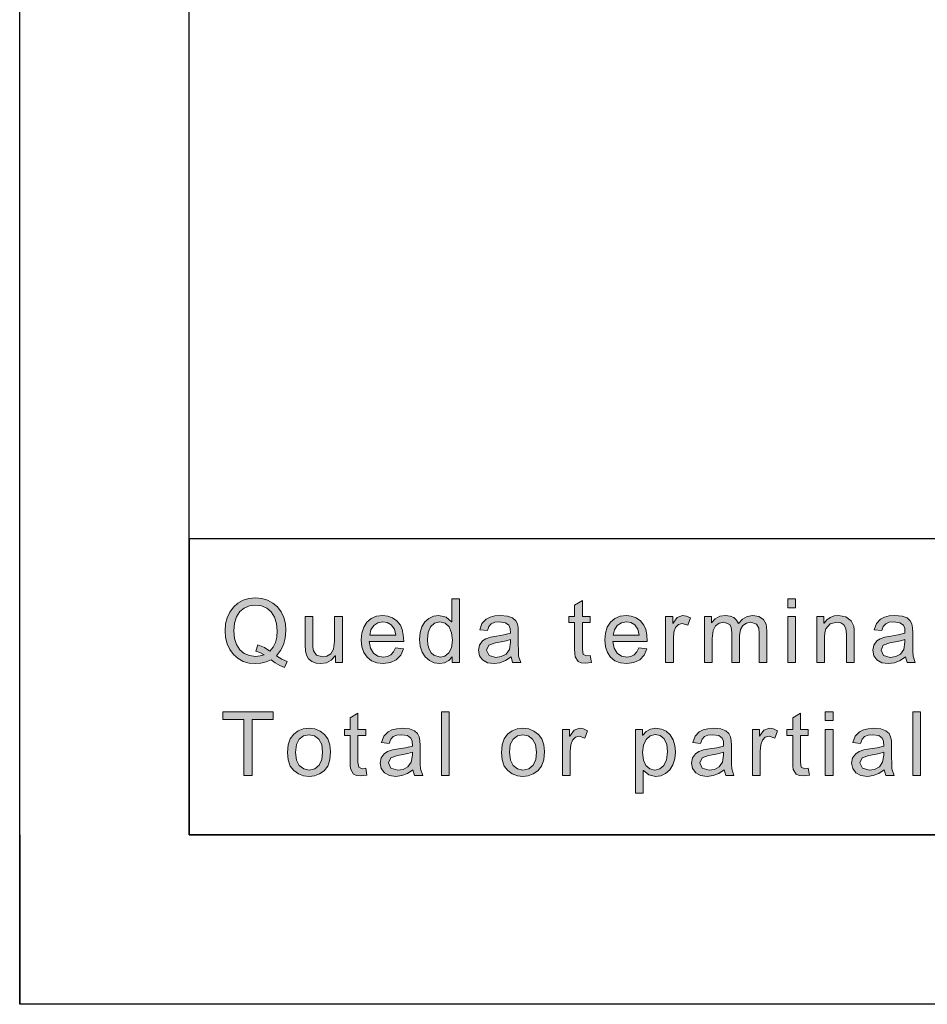
# Model space of a CAD drawing. Units: inches. Extents: x 20 to 414, y 6 to 291.
# Drawn here: x 20 to 41, y 6 to 29 of the extents above; entities that cross this region are included whole.
import ezdxf

# ---------------------------------------------------------------- set-up
doc = ezdxf.new("R2010")
doc.units = ezdxf.units.IN
doc.header["$MEASUREMENT"] = 0
doc.layers.add('Capa 1', color=7, linetype='Continuous')

msp = doc.modelspace()

# ---------------------------------------------------------------- hatches: boundary and pattern name
at = {"layer": 'Capa 1'}
h = msp.add_hatch(color=7, dxfattribs=at)
h.paths.add_polyline_path([(25.902, 13.839), (25.979, 13.93), (26.034, 14.04), (26.067, 14.17), (26.078, 14.319), (26.062, 14.494), (26.015, 14.642), (25.936, 14.763), (25.832, 14.853), (25.709, 14.907), (25.568, 14.924), (25.425, 14.908), (25.302, 14.856), (25.197, 14.77), (25.118, 14.651), (25.07, 14.501), (25.054, 14.319), (25.07, 14.14), (25.118, 13.991), (25.197, 13.871), (25.302, 13.783), (25.425, 13.731), (25.568, 13.713), (25.673, 13.723), (25.768, 13.753), (25.669, 13.806), (25.572, 13.839), (25.62, 13.984), (25.782, 13.922)])
h.paths.add_polyline_path([(26.311, 13.59), (26.252, 13.451), (26.139, 13.501), (26.032, 13.563), (25.932, 13.636), (25.815, 13.585), (25.693, 13.554), (25.563, 13.543), (25.413, 13.557), (25.278, 13.597), (25.156, 13.665), (25.049, 13.76), (24.961, 13.877), (24.898, 14.009), (24.861, 14.156), (24.848, 14.319), (24.86, 14.48), (24.897, 14.627), (24.958, 14.758), (25.043, 14.876), (25.148, 14.971), (25.271, 15.04), (25.411, 15.081), (25.568, 15.094), (25.717, 15.081), (25.853, 15.041), (25.975, 14.974), (26.082, 14.881), (26.17, 14.765), (26.233, 14.634), (26.271, 14.486), (26.284, 14.321), (26.27, 14.145), (26.227, 13.988), (26.157, 13.85), (26.058, 13.73), (26.184, 13.65)])
h = msp.add_hatch(color=7, dxfattribs=at)
h.paths.add_polyline_path([(29.925, 13.695), (30.037, 13.719), (30.13, 13.794), (30.193, 13.919), (30.213, 14.095), (30.194, 14.273), (30.137, 14.411), (30.043, 14.499), (29.917, 14.529), (29.791, 14.5), (29.7, 14.413), (29.645, 14.28), (29.627, 14.111), (29.637, 13.986), (29.666, 13.882), (29.714, 13.8), (29.777, 13.742)])
h.paths.add_polyline_path([(30.381, 13.569), (30.21, 13.569), (30.21, 13.707), (30.205, 13.707), (30.128, 13.616), (30.028, 13.562), (29.905, 13.543), (29.78, 13.561), (29.669, 13.613), (29.572, 13.701), (29.498, 13.817), (29.454, 13.954), (29.439, 14.111), (29.453, 14.274), (29.495, 14.413), (29.565, 14.527), (29.658, 14.611), (29.769, 14.662), (29.897, 14.679), (30.068, 14.642), (30.193, 14.531), (30.197, 14.531), (30.197, 15.069), (30.381, 15.069)])
for points in [[(33.493, 13.571), (33.355, 13.555), (33.25, 13.565), (33.179, 13.596), (33.111, 13.705), (33.102, 13.783), (33.099, 13.887), (33.099, 14.512), (32.965, 14.512), (32.965, 14.654), (33.099, 14.654), (33.099, 14.924), (33.283, 15.036), (33.283, 14.654), (33.467, 14.654), (33.467, 14.512), (33.283, 14.512), (33.283, 13.877), (33.299, 13.76), (33.385, 13.727), (33.467, 13.735)], [(27.618, 13.569), (27.453, 13.569), (27.453, 13.728), (27.448, 13.728), (27.354, 13.626), (27.241, 13.564), (27.107, 13.543), (26.997, 13.556), (26.896, 13.595), (26.816, 13.658), (26.767, 13.741), (26.744, 13.848), (26.736, 13.981), (26.736, 14.654), (26.92, 14.654), (26.92, 14.053), (26.923, 13.929), (26.933, 13.846), (27.006, 13.743), (27.145, 13.703), (27.246, 13.721), (27.341, 13.775), (27.41, 13.886), (27.433, 14.074), (27.433, 14.654), (27.618, 14.654)], [(35.837, 14.621), (35.773, 14.451), (35.639, 14.491), (35.549, 14.468), (35.483, 14.398), (35.443, 14.287), (35.43, 14.139), (35.43, 13.569), (35.245, 13.569), (35.245, 14.654), (35.413, 14.654), (35.413, 14.491), (35.417, 14.491), (35.519, 14.632), (35.648, 14.679), (35.742, 14.664)], [(37.638, 13.569), (37.454, 13.569), (37.454, 14.254), (37.444, 14.383), (37.391, 14.478), (37.259, 14.52), (37.158, 14.501), (37.071, 14.445), (37.012, 14.345), (36.993, 14.199), (36.993, 13.569), (36.808, 13.569), (36.808, 14.275), (36.796, 14.394), (36.758, 14.468), (36.618, 14.52), (36.51, 14.5), (36.423, 14.439), (36.366, 14.321), (36.347, 14.133), (36.347, 13.569), (36.163, 13.569), (36.163, 14.654), (36.329, 14.654), (36.329, 14.503), (36.333, 14.503), (36.418, 14.601), (36.526, 14.66), (36.657, 14.679), (36.766, 14.667), (36.854, 14.631), (36.921, 14.572), (36.966, 14.489), (37.057, 14.594), (37.168, 14.658), (37.301, 14.679), (37.448, 14.656), (37.553, 14.588), (37.617, 14.474), (37.638, 14.315)], [(39.7, 13.569), (39.515, 13.569), (39.515, 14.229), (39.5, 14.369), (39.455, 14.458), (39.383, 14.505), (39.289, 14.52), (39.133, 14.48), (39.03, 14.368), (39.007, 14.28), (38.999, 14.162), (38.999, 13.569), (38.815, 13.569), (38.815, 14.654), (38.981, 14.654), (38.981, 14.501), (38.985, 14.501), (39.05, 14.579), (39.128, 14.634), (39.221, 14.668), (39.327, 14.679), (39.496, 14.648), (39.628, 14.556), (39.688, 14.425), (39.697, 14.343), (39.7, 14.237)], [(25.984, 12.227), (25.488, 12.227), (25.488, 10.905), (25.288, 10.905), (25.288, 12.227), (24.796, 12.227), (24.796, 12.405), (25.984, 12.405)], [(28.194, 10.908), (28.056, 10.891), (27.952, 10.902), (27.88, 10.933), (27.813, 11.042), (27.803, 11.12), (27.8, 11.224), (27.8, 11.849), (27.666, 11.849), (27.666, 11.991), (27.8, 11.991), (27.8, 12.261), (27.985, 12.373), (27.985, 11.991), (28.169, 11.991), (28.169, 11.849), (27.985, 11.849), (27.985, 11.213), (28.001, 11.097), (28.087, 11.063), (28.169, 11.071)], [(30.137, 10.905), (29.953, 10.905), (29.953, 12.405), (30.137, 12.405)], [(38.639, 10.908), (38.5, 10.891), (38.396, 10.902), (38.325, 10.933), (38.257, 11.042), (38.248, 11.12), (38.245, 11.224), (38.245, 11.849), (38.111, 11.849), (38.111, 11.991), (38.245, 11.991), (38.245, 12.261), (38.429, 12.373), (38.429, 11.991), (38.613, 11.991), (38.613, 11.849), (38.429, 11.849), (38.429, 11.213), (38.445, 11.097), (38.531, 11.063), (38.613, 11.071)], [(41.265, 10.905), (41.081, 10.905), (41.081, 12.405), (41.265, 12.405)], [(33.404, 11.957), (33.341, 11.787), (33.207, 11.827), (33.116, 11.804), (33.05, 11.734), (33.01, 11.623), (32.997, 11.475), (32.997, 10.905), (32.813, 10.905), (32.813, 11.991), (32.981, 11.991), (32.981, 11.827), (32.985, 11.827), (33.086, 11.969), (33.215, 12.016), (33.309, 12.001)], [(37.885, 11.957), (37.822, 11.787), (37.687, 11.827), (37.597, 11.804), (37.531, 11.734), (37.491, 11.623), (37.478, 11.475), (37.478, 10.905), (37.294, 10.905), (37.294, 11.991), (37.461, 11.991), (37.461, 11.827), (37.465, 11.827), (37.567, 11.969), (37.696, 12.016), (37.79, 12.001)]]:
    msp.add_hatch(color=7, dxfattribs=at).paths.add_polyline_path(points)
h = msp.add_hatch(color=7, dxfattribs=at)
h.paths.add_polyline_path([(38.314, 14.86), (38.13, 14.86), (38.13, 15.069), (38.314, 15.069)])
h.paths.add_polyline_path([(38.314, 13.569), (38.13, 13.569), (38.13, 14.654), (38.314, 14.654)])
h = msp.add_hatch(color=7, dxfattribs=at)
h.paths.add_polyline_path([(28.875, 14.217), (28.843, 14.359), (28.771, 14.455), (28.676, 14.51), (28.572, 14.529), (28.453, 14.507), (28.358, 14.441), (28.292, 14.342), (28.261, 14.217)])
h.paths.add_polyline_path([(29.064, 14.065), (28.25, 14.065), (28.282, 13.906), (28.353, 13.79), (28.456, 13.718), (28.582, 13.695), (28.679, 13.709), (28.759, 13.75), (28.822, 13.82), (28.869, 13.919), (29.058, 13.895), (28.993, 13.745), (28.889, 13.634), (28.751, 13.566), (28.582, 13.543), (28.431, 13.56), (28.303, 13.61), (28.199, 13.693), (28.123, 13.805), (28.078, 13.942), (28.062, 14.103), (28.077, 14.263), (28.121, 14.402), (28.195, 14.519), (28.297, 14.608), (28.422, 14.661), (28.572, 14.679), (28.688, 14.666), (28.8, 14.627), (28.902, 14.556), (28.987, 14.449), (29.03, 14.351), (29.055, 14.223)])
h = msp.add_hatch(color=7, dxfattribs=at)
h.paths.add_polyline_path([(31.584, 14.047), (31.584, 14.113), (31.481, 14.083), (31.363, 14.058), (31.231, 14.036), (31.075, 13.979), (31.022, 13.861), (31.079, 13.737), (31.24, 13.689), (31.368, 13.709), (31.48, 13.769), (31.558, 13.88)])
h.paths.add_polyline_path([(31.828, 13.569), (31.634, 13.569), (31.597, 13.703), (31.47, 13.614), (31.336, 13.561), (31.196, 13.543), (31.043, 13.565), (30.925, 13.629), (30.851, 13.729), (30.826, 13.857), (30.85, 13.98), (30.921, 14.078), (31.001, 14.13), (31.112, 14.169), (31.254, 14.195), (31.426, 14.221), (31.584, 14.259), (31.579, 14.375), (31.548, 14.447), (31.469, 14.506), (31.32, 14.529), (31.214, 14.518), (31.132, 14.485), (31.074, 14.422), (31.038, 14.321), (30.858, 14.344), (30.911, 14.49), (31.01, 14.595), (31.102, 14.642), (31.215, 14.67), (31.348, 14.679), (31.517, 14.664), (31.634, 14.621), (31.708, 14.557), (31.747, 14.481), (31.763, 14.388), (31.768, 14.271), (31.768, 14.023), (31.77, 13.834), (31.777, 13.719)])
h = msp.add_hatch(color=7, dxfattribs=at)
h.paths.add_polyline_path([(34.623, 14.217), (34.591, 14.359), (34.52, 14.455), (34.424, 14.51), (34.32, 14.529), (34.202, 14.507), (34.106, 14.441), (34.04, 14.342), (34.009, 14.217)])
h.paths.add_polyline_path([(34.812, 14.065), (33.999, 14.065), (34.03, 13.906), (34.101, 13.79), (34.204, 13.718), (34.33, 13.695), (34.427, 13.709), (34.507, 13.75), (34.57, 13.82), (34.617, 13.919), (34.806, 13.895), (34.741, 13.745), (34.637, 13.634), (34.499, 13.566), (34.33, 13.543), (34.179, 13.56), (34.051, 13.61), (33.947, 13.693), (33.871, 13.805), (33.826, 13.942), (33.81, 14.103), (33.825, 14.263), (33.869, 14.402), (33.943, 14.519), (34.045, 14.608), (34.17, 14.661), (34.32, 14.679), (34.436, 14.666), (34.548, 14.627), (34.65, 14.556), (34.735, 14.449), (34.778, 14.351), (34.804, 14.223)])
h = msp.add_hatch(color=7, dxfattribs=at)
h.paths.add_polyline_path([(40.894, 14.047), (40.894, 14.113), (40.79, 14.083), (40.673, 14.058), (40.541, 14.036), (40.384, 13.979), (40.332, 13.861), (40.388, 13.737), (40.55, 13.689), (40.678, 13.709), (40.789, 13.769), (40.868, 13.88)])
h.paths.add_polyline_path([(41.137, 13.569), (40.944, 13.569), (40.906, 13.703), (40.779, 13.614), (40.646, 13.561), (40.506, 13.543), (40.352, 13.565), (40.235, 13.629), (40.16, 13.729), (40.136, 13.857), (40.159, 13.98), (40.231, 14.078), (40.31, 14.13), (40.421, 14.169), (40.563, 14.195), (40.735, 14.221), (40.894, 14.259), (40.889, 14.375), (40.858, 14.447), (40.778, 14.506), (40.63, 14.529), (40.523, 14.518), (40.441, 14.485), (40.384, 14.422), (40.347, 14.321), (40.167, 14.344), (40.22, 14.49), (40.32, 14.595), (40.412, 14.642), (40.524, 14.67), (40.657, 14.679), (40.827, 14.664), (40.944, 14.621), (41.018, 14.557), (41.056, 14.481), (41.073, 14.388), (41.078, 14.271), (41.078, 14.023), (41.08, 13.834), (41.086, 13.719)])
h = msp.add_hatch(color=7, dxfattribs=at)
h.paths.add_polyline_path([(39.199, 12.197), (39.015, 12.197), (39.015, 12.405), (39.199, 12.405)])
h.paths.add_polyline_path([(39.199, 10.905), (39.015, 10.905), (39.015, 11.991), (39.199, 11.991)])
h = msp.add_hatch(color=7, dxfattribs=at)
h.paths.add_polyline_path([(26.83, 11.031), (26.968, 11.06), (27.069, 11.148), (27.13, 11.283), (27.151, 11.455), (27.128, 11.633), (27.058, 11.762), (26.955, 11.839), (26.83, 11.865), (26.702, 11.839), (26.599, 11.76), (26.532, 11.63), (26.509, 11.448), (26.532, 11.266), (26.6, 11.136), (26.704, 11.057)])
h.paths.add_polyline_path([(26.83, 12.016), (26.968, 12), (27.089, 11.952), (27.194, 11.872), (27.275, 11.764), (27.323, 11.628), (27.339, 11.465), (27.322, 11.272), (27.27, 11.121), (27.183, 11.012), (27.074, 10.939), (26.956, 10.895), (26.83, 10.88), (26.699, 10.895), (26.58, 10.94), (26.473, 11.016), (26.388, 11.125), (26.338, 11.269), (26.321, 11.448), (26.337, 11.622), (26.386, 11.765), (26.467, 11.875), (26.573, 11.953), (26.693, 12)])
h = msp.add_hatch(color=7, dxfattribs=at)
h.paths.add_polyline_path([(29.268, 11.383), (29.268, 11.45), (29.165, 11.42), (29.047, 11.394), (28.915, 11.373), (28.759, 11.315), (28.706, 11.197), (28.763, 11.073), (28.924, 11.025), (29.052, 11.045), (29.164, 11.106), (29.242, 11.216)])
h.paths.add_polyline_path([(29.512, 10.905), (29.318, 10.905), (29.28, 11.039), (29.154, 10.951), (29.02, 10.898), (28.88, 10.88), (28.727, 10.901), (28.609, 10.966), (28.535, 11.066), (28.51, 11.193), (28.534, 11.316), (28.605, 11.415), (28.685, 11.467), (28.796, 11.506), (28.938, 11.532), (29.11, 11.557), (29.268, 11.595), (29.263, 11.712), (29.232, 11.783), (29.153, 11.843), (29.004, 11.865), (28.898, 11.854), (28.816, 11.821), (28.758, 11.758), (28.722, 11.658), (28.542, 11.681), (28.595, 11.827), (28.694, 11.932), (28.786, 11.978), (28.899, 12.007), (29.032, 12.016), (29.201, 12.001), (29.318, 11.957), (29.393, 11.894), (29.431, 11.818), (29.447, 11.725), (29.452, 11.608), (29.452, 11.36), (29.454, 11.171), (29.46, 11.056)])
h = msp.add_hatch(color=7, dxfattribs=at)
h.paths.add_polyline_path([(31.878, 11.031), (32.017, 11.06), (32.117, 11.148), (32.179, 11.283), (32.199, 11.455), (32.176, 11.633), (32.106, 11.762), (32.003, 11.839), (31.878, 11.865), (31.75, 11.839), (31.648, 11.76), (31.58, 11.63), (31.558, 11.448), (31.581, 11.266), (31.649, 11.136), (31.752, 11.057)])
h.paths.add_polyline_path([(31.878, 12.016), (32.016, 12), (32.138, 11.952), (32.242, 11.872), (32.323, 11.764), (32.371, 11.628), (32.388, 11.465), (32.37, 11.272), (32.318, 11.121), (32.231, 11.012), (32.122, 10.939), (32.005, 10.895), (31.878, 10.88), (31.747, 10.895), (31.628, 10.94), (31.521, 11.016), (31.437, 11.125), (31.386, 11.269), (31.369, 11.448), (31.386, 11.622), (31.434, 11.765), (31.516, 11.875), (31.621, 11.953), (31.742, 12)])
h = msp.add_hatch(color=7, dxfattribs=at)
h.paths.add_polyline_path([(34.993, 11.031), (35.111, 11.058), (35.206, 11.138), (35.27, 11.271), (35.291, 11.457), (35.271, 11.633), (35.209, 11.764), (35.117, 11.845), (35.001, 11.871), (34.882, 11.841), (34.786, 11.752), (34.723, 11.614), (34.702, 11.442), (34.722, 11.264), (34.783, 11.136), (34.876, 11.057)])
h.paths.add_polyline_path([(34.708, 11.851), (34.788, 11.942), (34.892, 11.997), (35.018, 12.016), (35.15, 11.998), (35.263, 11.947), (35.355, 11.86), (35.424, 11.747), (35.466, 11.612), (35.479, 11.457), (35.464, 11.292), (35.418, 11.152), (35.342, 11.035), (35.244, 10.949), (35.132, 10.897), (35.006, 10.88), (34.848, 10.915), (34.725, 11.019), (34.72, 11.019), (34.72, 10.488), (34.536, 10.488), (34.536, 11.991), (34.704, 11.991), (34.704, 11.851)])
h = msp.add_hatch(color=7, dxfattribs=at)
h.paths.add_polyline_path([(36.615, 11.383), (36.615, 11.45), (36.511, 11.42), (36.394, 11.394), (36.262, 11.373), (36.105, 11.315), (36.053, 11.197), (36.109, 11.073), (36.271, 11.025), (36.399, 11.045), (36.51, 11.106), (36.588, 11.216)])
h.paths.add_polyline_path([(36.858, 10.905), (36.665, 10.905), (36.627, 11.039), (36.5, 10.951), (36.367, 10.898), (36.227, 10.88), (36.073, 10.901), (35.956, 10.966), (35.881, 11.066), (35.856, 11.193), (35.88, 11.316), (35.952, 11.415), (36.031, 11.467), (36.142, 11.506), (36.284, 11.532), (36.456, 11.557), (36.615, 11.595), (36.609, 11.712), (36.579, 11.783), (36.499, 11.843), (36.351, 11.865), (36.244, 11.854), (36.162, 11.821), (36.105, 11.758), (36.068, 11.658), (35.888, 11.681), (35.941, 11.827), (36.041, 11.932), (36.133, 11.978), (36.245, 12.007), (36.378, 12.016), (36.548, 12.001), (36.665, 11.957), (36.739, 11.894), (36.777, 11.818), (36.793, 11.725), (36.799, 11.608), (36.799, 11.36), (36.801, 11.171), (36.807, 11.056)])
h = msp.add_hatch(color=7, dxfattribs=at)
h.paths.add_polyline_path([(40.396, 11.383), (40.396, 11.45), (40.292, 11.42), (40.175, 11.394), (40.043, 11.373), (39.886, 11.315), (39.834, 11.197), (39.89, 11.073), (40.052, 11.025), (40.18, 11.045), (40.291, 11.106), (40.369, 11.216)])
h.paths.add_polyline_path([(40.639, 10.905), (40.446, 10.905), (40.408, 11.039), (40.281, 10.951), (40.148, 10.898), (40.008, 10.88), (39.854, 10.901), (39.737, 10.966), (39.662, 11.066), (39.637, 11.193), (39.661, 11.316), (39.733, 11.415), (39.812, 11.467), (39.923, 11.506), (40.065, 11.532), (40.237, 11.557), (40.396, 11.595), (40.39, 11.712), (40.36, 11.783), (40.28, 11.843), (40.132, 11.865), (40.025, 11.854), (39.943, 11.821), (39.886, 11.758), (39.849, 11.658), (39.669, 11.681), (39.722, 11.827), (39.822, 11.932), (39.914, 11.978), (40.026, 12.007), (40.159, 12.016), (40.329, 12.001), (40.446, 11.957), (40.52, 11.894), (40.558, 11.818), (40.574, 11.725), (40.58, 11.608), (40.58, 11.36), (40.582, 11.171), (40.588, 11.056)])

# ---------------------------------------------------------------- linework, layer by layer
at = {"layer": 'Capa 1', "color": 7, "lineweight": 25}
for points in [[(20, 5.5), (20, 290.5)], [(24, 9.5), (24, 286.5)], [(24, 16.5), (204, 16.5)], [(24, 16.5), (24, 9.5)], [(20, 9.5), (20, 5.5)], [(24, 9.5), (204, 9.5)], [(410, 9.5), (24, 9.5)], [(24, 5.5), (20, 5.5)], [(414, 5.5), (20, 5.5)]]:
    msp.add_lwpolyline(points, dxfattribs=at)
at = {"layer": 'Capa 1', "lineweight": 0}
for points in [[(26.311, 13.59), (26.252, 13.451), (26.139, 13.501), (26.032, 13.563), (25.932, 13.636), (25.815, 13.585), (25.693, 13.554), (25.563, 13.543), (25.413, 13.557), (25.278, 13.597), (25.156, 13.665), (25.049, 13.76), (24.961, 13.877), (24.898, 14.009), (24.861, 14.156), (24.848, 14.319), (24.86, 14.48), (24.897, 14.627), (24.958, 14.758), (25.043, 14.876), (25.148, 14.971), (25.271, 15.04), (25.411, 15.081), (25.568, 15.094), (25.717, 15.081), (25.853, 15.041), (25.975, 14.974), (26.082, 14.881), (26.17, 14.765), (26.233, 14.634), (26.271, 14.486), (26.284, 14.321), (26.27, 14.145), (26.227, 13.988), (26.157, 13.85), (26.058, 13.73), (26.184, 13.65), (26.311, 13.59)], [(25.902, 13.839), (25.979, 13.93), (26.034, 14.04), (26.067, 14.17), (26.078, 14.319), (26.062, 14.494), (26.015, 14.642), (25.936, 14.763), (25.832, 14.853), (25.709, 14.907), (25.568, 14.924), (25.425, 14.908), (25.302, 14.856), (25.197, 14.77), (25.118, 14.651), (25.07, 14.501), (25.054, 14.319), (25.07, 14.14), (25.118, 13.991), (25.197, 13.871), (25.302, 13.783), (25.425, 13.731), (25.568, 13.713), (25.673, 13.723), (25.768, 13.753), (25.669, 13.806), (25.572, 13.839), (25.62, 13.984), (25.782, 13.922), (25.902, 13.839)], [(30.381, 13.569), (30.21, 13.569), (30.21, 13.707), (30.205, 13.707), (30.128, 13.616), (30.028, 13.562), (29.905, 13.543), (29.78, 13.561), (29.669, 13.613), (29.572, 13.701), (29.498, 13.817), (29.454, 13.954), (29.439, 14.111), (29.453, 14.274), (29.495, 14.413), (29.565, 14.527), (29.658, 14.611), (29.769, 14.662), (29.897, 14.679), (30.068, 14.642), (30.193, 14.531), (30.197, 14.531), (30.197, 15.069), (30.381, 15.069), (30.381, 13.569)], [(33.493, 13.571), (33.355, 13.555), (33.25, 13.565), (33.179, 13.596), (33.111, 13.705), (33.102, 13.783), (33.099, 13.887), (33.099, 14.512), (32.965, 14.512), (32.965, 14.654), (33.099, 14.654), (33.099, 14.924), (33.283, 15.036), (33.283, 14.654), (33.467, 14.654), (33.467, 14.512), (33.283, 14.512), (33.283, 13.877), (33.299, 13.76), (33.385, 13.727), (33.467, 13.735), (33.493, 13.571)], [(38.314, 14.86), (38.13, 14.86), (38.13, 15.069), (38.314, 15.069), (38.314, 14.86)], [(27.618, 13.569), (27.453, 13.569), (27.453, 13.728), (27.448, 13.728), (27.354, 13.626), (27.241, 13.564), (27.107, 13.543), (26.997, 13.556), (26.896, 13.595), (26.816, 13.658), (26.767, 13.741), (26.744, 13.848), (26.736, 13.981), (26.736, 14.654), (26.92, 14.654), (26.92, 14.053), (26.923, 13.929), (26.933, 13.846), (27.006, 13.743), (27.145, 13.703), (27.246, 13.721), (27.341, 13.775), (27.41, 13.886), (27.433, 14.074), (27.433, 14.654), (27.618, 14.654), (27.618, 13.569)], [(29.064, 14.065), (28.25, 14.065), (28.282, 13.906), (28.353, 13.79), (28.456, 13.718), (28.582, 13.695), (28.679, 13.709), (28.759, 13.75), (28.822, 13.82), (28.869, 13.919), (29.058, 13.895), (28.993, 13.745), (28.889, 13.634), (28.751, 13.566), (28.582, 13.543), (28.431, 13.56), (28.303, 13.61), (28.199, 13.693), (28.123, 13.805), (28.078, 13.942), (28.062, 14.103), (28.077, 14.263), (28.121, 14.402), (28.195, 14.519), (28.297, 14.608), (28.422, 14.661), (28.572, 14.679), (28.688, 14.666), (28.8, 14.627), (28.902, 14.556), (28.987, 14.449), (29.03, 14.351), (29.055, 14.223), (29.064, 14.065)], [(31.828, 13.569), (31.634, 13.569), (31.597, 13.703), (31.47, 13.614), (31.336, 13.561), (31.196, 13.543), (31.043, 13.565), (30.925, 13.629), (30.851, 13.729), (30.826, 13.857), (30.85, 13.98), (30.921, 14.078), (31.001, 14.13), (31.112, 14.169), (31.254, 14.195), (31.426, 14.221), (31.584, 14.259), (31.579, 14.375), (31.548, 14.447), (31.469, 14.506), (31.32, 14.529), (31.214, 14.518), (31.132, 14.485), (31.074, 14.422), (31.038, 14.321), (30.858, 14.344), (30.911, 14.49), (31.01, 14.595), (31.102, 14.642), (31.215, 14.67), (31.348, 14.679), (31.517, 14.664), (31.634, 14.621), (31.708, 14.557), (31.747, 14.481), (31.763, 14.388), (31.768, 14.271), (31.768, 14.023), (31.77, 13.834), (31.777, 13.719), (31.828, 13.569)], [(34.812, 14.065), (33.999, 14.065), (34.03, 13.906), (34.101, 13.79), (34.204, 13.718), (34.33, 13.695), (34.427, 13.709), (34.507, 13.75), (34.57, 13.82), (34.617, 13.919), (34.806, 13.895), (34.741, 13.745), (34.637, 13.634), (34.499, 13.566), (34.33, 13.543), (34.179, 13.56), (34.051, 13.61), (33.947, 13.693), (33.871, 13.805), (33.826, 13.942), (33.81, 14.103), (33.825, 14.263), (33.869, 14.402), (33.943, 14.519), (34.045, 14.608), (34.17, 14.661), (34.32, 14.679), (34.436, 14.666), (34.548, 14.627), (34.65, 14.556), (34.735, 14.449), (34.778, 14.351), (34.804, 14.223), (34.812, 14.065)], [(35.837, 14.621), (35.773, 14.451), (35.639, 14.491), (35.549, 14.468), (35.483, 14.398), (35.443, 14.287), (35.43, 14.139), (35.43, 13.569), (35.245, 13.569), (35.245, 14.654), (35.413, 14.654), (35.413, 14.491), (35.417, 14.491), (35.519, 14.632), (35.648, 14.679), (35.742, 14.664), (35.837, 14.621)], [(37.638, 13.569), (37.454, 13.569), (37.454, 14.254), (37.444, 14.383), (37.391, 14.478), (37.259, 14.52), (37.158, 14.501), (37.071, 14.445), (37.012, 14.345), (36.993, 14.199), (36.993, 13.569), (36.808, 13.569), (36.808, 14.275), (36.796, 14.394), (36.758, 14.468), (36.618, 14.52), (36.51, 14.5), (36.423, 14.439), (36.366, 14.321), (36.347, 14.133), (36.347, 13.569), (36.163, 13.569), (36.163, 14.654), (36.329, 14.654), (36.329, 14.503), (36.333, 14.503), (36.418, 14.601), (36.526, 14.66), (36.657, 14.679), (36.766, 14.667), (36.854, 14.631), (36.921, 14.572), (36.966, 14.489), (37.057, 14.594), (37.168, 14.658), (37.301, 14.679), (37.448, 14.656), (37.553, 14.588), (37.617, 14.474), (37.638, 14.315), (37.638, 13.569)], [(38.314, 13.569), (38.13, 13.569), (38.13, 14.654), (38.314, 14.654), (38.314, 13.569)], [(39.7, 13.569), (39.515, 13.569), (39.515, 14.229), (39.5, 14.369), (39.455, 14.458), (39.383, 14.505), (39.289, 14.52), (39.133, 14.48), (39.03, 14.368), (39.007, 14.28), (38.999, 14.162), (38.999, 13.569), (38.815, 13.569), (38.815, 14.654), (38.981, 14.654), (38.981, 14.501), (38.985, 14.501), (39.05, 14.579), (39.128, 14.634), (39.221, 14.668), (39.327, 14.679), (39.496, 14.648), (39.628, 14.556), (39.688, 14.425), (39.697, 14.343), (39.7, 14.237), (39.7, 13.569)], [(41.137, 13.569), (40.944, 13.569), (40.906, 13.703), (40.779, 13.614), (40.646, 13.561), (40.506, 13.543), (40.352, 13.565), (40.235, 13.629), (40.16, 13.729), (40.136, 13.857), (40.159, 13.98), (40.231, 14.078), (40.31, 14.13), (40.421, 14.169), (40.563, 14.195), (40.735, 14.221), (40.894, 14.259), (40.889, 14.375), (40.858, 14.447), (40.778, 14.506), (40.63, 14.529), (40.523, 14.518), (40.441, 14.485), (40.384, 14.422), (40.347, 14.321), (40.167, 14.344), (40.22, 14.49), (40.32, 14.595), (40.412, 14.642), (40.524, 14.67), (40.657, 14.679), (40.827, 14.664), (40.944, 14.621), (41.018, 14.557), (41.056, 14.481), (41.073, 14.388), (41.078, 14.271), (41.078, 14.023), (41.08, 13.834), (41.086, 13.719), (41.137, 13.569)], [(28.875, 14.217), (28.843, 14.359), (28.771, 14.455), (28.676, 14.51), (28.572, 14.529), (28.453, 14.507), (28.358, 14.441), (28.292, 14.342), (28.261, 14.217), (28.875, 14.217)], [(29.925, 13.695), (30.037, 13.719), (30.13, 13.794), (30.193, 13.919), (30.213, 14.095), (30.194, 14.273), (30.137, 14.411), (30.043, 14.499), (29.917, 14.529), (29.791, 14.5), (29.7, 14.413), (29.645, 14.28), (29.627, 14.111), (29.637, 13.986), (29.666, 13.882), (29.714, 13.8), (29.777, 13.742), (29.925, 13.695)], [(34.623, 14.217), (34.591, 14.359), (34.52, 14.455), (34.424, 14.51), (34.32, 14.529), (34.202, 14.507), (34.106, 14.441), (34.04, 14.342), (34.009, 14.217), (34.623, 14.217)], [(31.584, 14.047), (31.584, 14.113), (31.481, 14.083), (31.363, 14.058), (31.231, 14.036), (31.075, 13.979), (31.022, 13.861), (31.079, 13.737), (31.24, 13.689), (31.368, 13.709), (31.48, 13.769), (31.558, 13.88), (31.584, 14.047)], [(40.894, 14.047), (40.894, 14.113), (40.79, 14.083), (40.673, 14.058), (40.541, 14.036), (40.384, 13.979), (40.332, 13.861), (40.388, 13.737), (40.55, 13.689), (40.678, 13.709), (40.789, 13.769), (40.868, 13.88), (40.894, 14.047)], [(25.984, 12.227), (25.488, 12.227), (25.488, 10.905), (25.288, 10.905), (25.288, 12.227), (24.796, 12.227), (24.796, 12.405), (25.984, 12.405), (25.984, 12.227)], [(28.194, 10.908), (28.056, 10.891), (27.952, 10.902), (27.88, 10.933), (27.813, 11.042), (27.803, 11.12), (27.8, 11.224), (27.8, 11.849), (27.666, 11.849), (27.666, 11.991), (27.8, 11.991), (27.8, 12.261), (27.985, 12.373), (27.985, 11.991), (28.169, 11.991), (28.169, 11.849), (27.985, 11.849), (27.985, 11.213), (28.001, 11.097), (28.087, 11.063), (28.169, 11.071), (28.194, 10.908)], [(30.137, 10.905), (29.953, 10.905), (29.953, 12.405), (30.137, 12.405), (30.137, 10.905)], [(38.639, 10.908), (38.5, 10.891), (38.396, 10.902), (38.325, 10.933), (38.257, 11.042), (38.248, 11.12), (38.245, 11.224), (38.245, 11.849), (38.111, 11.849), (38.111, 11.991), (38.245, 11.991), (38.245, 12.261), (38.429, 12.373), (38.429, 11.991), (38.613, 11.991), (38.613, 11.849), (38.429, 11.849), (38.429, 11.213), (38.445, 11.097), (38.531, 11.063), (38.613, 11.071), (38.639, 10.908)], [(39.199, 12.197), (39.015, 12.197), (39.015, 12.405), (39.199, 12.405), (39.199, 12.197)], [(41.265, 10.905), (41.081, 10.905), (41.081, 12.405), (41.265, 12.405), (41.265, 10.905)], [(26.83, 12.016), (26.968, 12), (27.089, 11.952), (27.194, 11.872), (27.275, 11.764), (27.323, 11.628), (27.339, 11.465), (27.322, 11.272), (27.27, 11.121), (27.183, 11.012), (27.074, 10.939), (26.956, 10.895), (26.83, 10.88), (26.699, 10.895), (26.58, 10.94), (26.473, 11.016), (26.388, 11.125), (26.338, 11.269), (26.321, 11.448), (26.337, 11.622), (26.386, 11.765), (26.467, 11.875), (26.573, 11.953), (26.693, 12), (26.83, 12.016)], [(26.83, 11.031), (26.968, 11.06), (27.069, 11.148), (27.13, 11.283), (27.151, 11.455), (27.128, 11.633), (27.058, 11.762), (26.955, 11.839), (26.83, 11.865), (26.702, 11.839), (26.599, 11.76), (26.532, 11.63), (26.509, 11.448), (26.532, 11.266), (26.6, 11.136), (26.704, 11.057), (26.83, 11.031)], [(29.512, 10.905), (29.318, 10.905), (29.28, 11.039), (29.154, 10.951), (29.02, 10.898), (28.88, 10.88), (28.727, 10.901), (28.609, 10.966), (28.535, 11.066), (28.51, 11.193), (28.534, 11.316), (28.605, 11.415), (28.685, 11.467), (28.796, 11.506), (28.938, 11.532), (29.11, 11.557), (29.268, 11.595), (29.263, 11.712), (29.232, 11.783), (29.153, 11.843), (29.004, 11.865), (28.898, 11.854), (28.816, 11.821), (28.758, 11.758), (28.722, 11.658), (28.542, 11.681), (28.595, 11.827), (28.694, 11.932), (28.786, 11.978), (28.899, 12.007), (29.032, 12.016), (29.201, 12.001), (29.318, 11.957), (29.393, 11.894), (29.431, 11.818), (29.447, 11.725), (29.452, 11.608), (29.452, 11.36), (29.454, 11.171), (29.46, 11.056), (29.512, 10.905)], [(31.878, 12.016), (32.016, 12), (32.138, 11.952), (32.242, 11.872), (32.323, 11.764), (32.371, 11.628), (32.388, 11.465), (32.37, 11.272), (32.318, 11.121), (32.231, 11.012), (32.122, 10.939), (32.005, 10.895), (31.878, 10.88), (31.747, 10.895), (31.628, 10.94), (31.521, 11.016), (31.437, 11.125), (31.386, 11.269), (31.369, 11.448), (31.386, 11.622), (31.434, 11.765), (31.516, 11.875), (31.621, 11.953), (31.742, 12), (31.878, 12.016)], [(31.878, 11.031), (32.017, 11.06), (32.117, 11.148), (32.179, 11.283), (32.199, 11.455), (32.176, 11.633), (32.106, 11.762), (32.003, 11.839), (31.878, 11.865), (31.75, 11.839), (31.648, 11.76), (31.58, 11.63), (31.558, 11.448), (31.581, 11.266), (31.649, 11.136), (31.752, 11.057), (31.878, 11.031)], [(33.404, 11.957), (33.341, 11.787), (33.207, 11.827), (33.116, 11.804), (33.05, 11.734), (33.01, 11.623), (32.997, 11.475), (32.997, 10.905), (32.813, 10.905), (32.813, 11.991), (32.981, 11.991), (32.981, 11.827), (32.985, 11.827), (33.086, 11.969), (33.215, 12.016), (33.309, 12.001), (33.404, 11.957)], [(34.708, 11.851), (34.788, 11.942), (34.892, 11.997), (35.018, 12.016), (35.15, 11.998), (35.263, 11.947), (35.355, 11.86), (35.424, 11.747), (35.466, 11.612), (35.479, 11.457), (35.464, 11.292), (35.418, 11.152), (35.342, 11.035), (35.244, 10.949), (35.132, 10.897), (35.006, 10.88), (34.848, 10.915), (34.725, 11.019), (34.72, 11.019), (34.72, 10.488), (34.536, 10.488), (34.536, 11.991), (34.704, 11.991), (34.704, 11.851), (34.708, 11.851)], [(34.993, 11.031), (35.111, 11.058), (35.206, 11.138), (35.27, 11.271), (35.291, 11.457), (35.271, 11.633), (35.209, 11.764), (35.117, 11.845), (35.001, 11.871), (34.882, 11.841), (34.786, 11.752), (34.723, 11.614), (34.702, 11.442), (34.722, 11.264), (34.783, 11.136), (34.876, 11.057), (34.993, 11.031)], [(36.858, 10.905), (36.665, 10.905), (36.627, 11.039), (36.5, 10.951), (36.367, 10.898), (36.227, 10.88), (36.073, 10.901), (35.956, 10.966), (35.881, 11.066), (35.856, 11.193), (35.88, 11.316), (35.952, 11.415), (36.031, 11.467), (36.142, 11.506), (36.284, 11.532), (36.456, 11.557), (36.615, 11.595), (36.609, 11.712), (36.579, 11.783), (36.499, 11.843), (36.351, 11.865), (36.244, 11.854), (36.162, 11.821), (36.105, 11.758), (36.068, 11.658), (35.888, 11.681), (35.941, 11.827), (36.041, 11.932), (36.133, 11.978), (36.245, 12.007), (36.378, 12.016), (36.548, 12.001), (36.665, 11.957), (36.739, 11.894), (36.777, 11.818), (36.793, 11.725), (36.799, 11.608), (36.799, 11.36), (36.801, 11.171), (36.807, 11.056), (36.858, 10.905)], [(37.885, 11.957), (37.822, 11.787), (37.687, 11.827), (37.597, 11.804), (37.531, 11.734), (37.491, 11.623), (37.478, 11.475), (37.478, 10.905), (37.294, 10.905), (37.294, 11.991), (37.461, 11.991), (37.461, 11.827), (37.465, 11.827), (37.567, 11.969), (37.696, 12.016), (37.79, 12.001), (37.885, 11.957)], [(39.199, 10.905), (39.015, 10.905), (39.015, 11.991), (39.199, 11.991), (39.199, 10.905)], [(40.639, 10.905), (40.446, 10.905), (40.408, 11.039), (40.281, 10.951), (40.148, 10.898), (40.008, 10.88), (39.854, 10.901), (39.737, 10.966), (39.662, 11.066), (39.637, 11.193), (39.661, 11.316), (39.733, 11.415), (39.812, 11.467), (39.923, 11.506), (40.065, 11.532), (40.237, 11.557), (40.396, 11.595), (40.39, 11.712), (40.36, 11.783), (40.28, 11.843), (40.132, 11.865), (40.025, 11.854), (39.943, 11.821), (39.886, 11.758), (39.849, 11.658), (39.669, 11.681), (39.722, 11.827), (39.822, 11.932), (39.914, 11.978), (40.026, 12.007), (40.159, 12.016), (40.329, 12.001), (40.446, 11.957), (40.52, 11.894), (40.558, 11.818), (40.574, 11.725), (40.58, 11.608), (40.58, 11.36), (40.582, 11.171), (40.588, 11.056), (40.639, 10.905)], [(29.268, 11.383), (29.268, 11.45), (29.165, 11.42), (29.047, 11.394), (28.915, 11.373), (28.759, 11.315), (28.706, 11.197), (28.763, 11.073), (28.924, 11.025), (29.052, 11.045), (29.164, 11.106), (29.242, 11.216), (29.268, 11.383)], [(36.615, 11.383), (36.615, 11.45), (36.511, 11.42), (36.394, 11.394), (36.262, 11.373), (36.105, 11.315), (36.053, 11.197), (36.109, 11.073), (36.271, 11.025), (36.399, 11.045), (36.51, 11.106), (36.588, 11.216), (36.615, 11.383)], [(40.396, 11.383), (40.396, 11.45), (40.292, 11.42), (40.175, 11.394), (40.043, 11.373), (39.886, 11.315), (39.834, 11.197), (39.89, 11.073), (40.052, 11.025), (40.18, 11.045), (40.291, 11.106), (40.369, 11.216), (40.396, 11.383)]]:
    msp.add_lwpolyline(points, dxfattribs=at)

doc.saveas('drawing.dxf')
